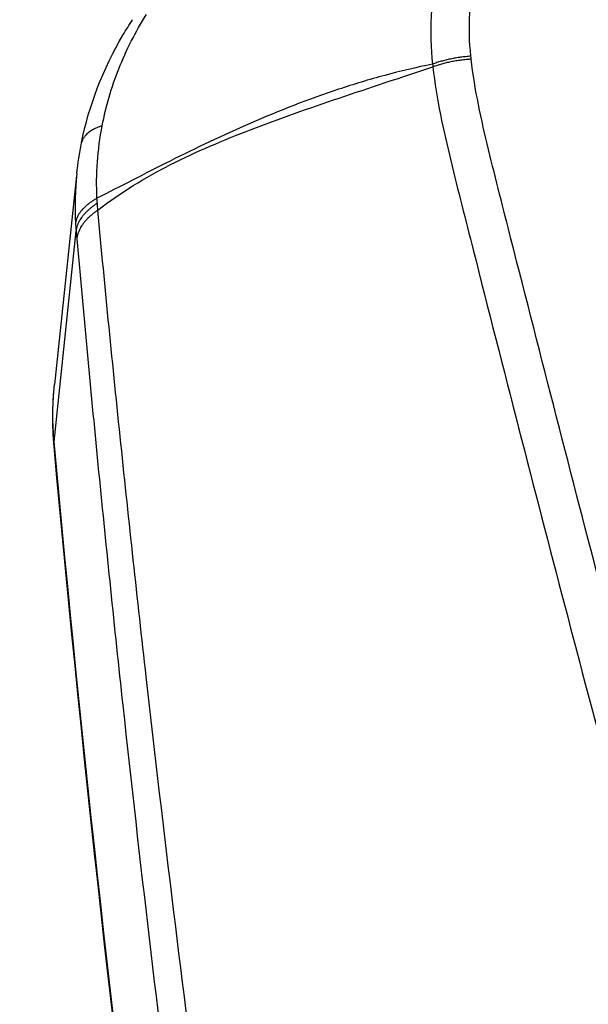
# Model space of a CAD drawing. Units: millimetres. Extents: x -2555 to 2067, y -2280 to 3085.
# Drawn here: x -168 to -139, y 481 to 531 of the extents above; entities that cross this region are included whole.
import ezdxf

# ---------------------------------------------------------------- set-up
doc = ezdxf.new("R2010")
doc.units = ezdxf.units.MM
doc.header["$LTSCALE"] = 20
doc.linetypes.add('HIDDEN', pattern=[9.525, 6.35, -3.175])
doc.layers.add('2d', color=230, linetype='Continuous')
doc.layers.add('EN16630-TrainingSpace_Hatch', color=20, linetype='HIDDEN')

msp = doc.modelspace()

# ---------------------------------------------------------------- hatches: boundary and pattern name
at = {"layer": 'EN16630-TrainingSpace_Hatch'}
h = msp.add_hatch(dxfattribs=at)
h.set_pattern_fill('ANSI31', color=256, scale=100)
h.paths.add_polyline_path([(-1000, 1585, -1), (1000, 1585), (1000, -125), (999.626, -780, -1), (-1000.374, -780), (-1000, -96.008)])

# ---------------------------------------------------------------- linework, layer by layer
at = {"layer": '2d'}
for p, q in [((-164.743, 523.309), (-165.861, 512.731)), ((-165.88, 509.846), (-164.768, 520.518))]:
    msp.add_line(p, q, dxfattribs=at)
at = {"layer": '2d', "extrusion": (0, 0, -1)}
msp.add_ellipse((-160.902, 510.05), major_axis=(4.979, 0.453), ratio=0.510695, start_param=3.141593, end_param=3.239137, dxfattribs=at)
at = {"layer": '2d'}
for points, knots in [([(-22.671, 569.232), (-22.671, 570.77), (-22.85, 572.331), (-23.467, 574.648), (-23.716, 575.41), (-24.436, 576.994), (-24.947, 577.789), (-25.842, 578.812), (-26.164, 579.132), (-26.852, 579.737), (-27.227, 580.024), (-28.397, 580.801), (-29.247, 581.223), (-31.025, 581.859), (-31.93, 582.08), (-33.386, 582.241), (-33.888, 582.259), (-34.794, 582.255), (-35.213, 582.241), (-37.325, 582.178), (-38.988, 582.118), (-42.335, 582.006), (-44.009, 581.95), (-49.028, 581.781), (-52.373, 581.668), (-62.406, 581.334), (-69.095, 581.112), (-82.467, 580.679), (-89.149, 580.471), (-96.666, 580.244), (-97.501, 580.219), (-99.17, 580.17), (-99.984, 580.16), (-102.688, 580.016), (-104.511, 579.694), (-107.977, 578.643), (-109.607, 577.931), (-112.648, 576.107), (-114.008, 575.022), (-115.757, 573.17), (-116.221, 572.575), (-117.201, 571.4), (-117.694, 570.812), (-119.178, 569.049), (-120.176, 567.864), (-123.124, 564.332), (-125.094, 561.983), (-131.014, 554.952), (-134.975, 550.285), (-139.931, 544.461), (-140.919, 543.297), (-142.412, 541.569), (-142.922, 541.008), (-143.947, 539.691), (-144.407, 538.996), (-145.202, 537.578), (-145.54, 536.852), (-146.108, 535.346), (-146.338, 534.558), (-146.83, 532.187), (-146.907, 530.582), (-146.732, 528.948)], [0, 0, 0, 0, 0.03125, 0.03125, 0.046875, 0.046875, 0.0625, 0.0625, 0.070312, 0.070312, 0.078125, 0.078125, 0.09375, 0.09375, 0.109375, 0.109375, 0.117187, 0.117187, 0.125, 0.125, 0.15625, 0.15625, 0.1875, 0.1875, 0.25, 0.25, 0.375, 0.375, 0.5, 0.5, 0.515625, 0.515625, 0.53125, 0.53125, 0.5625, 0.5625, 0.59375, 0.59375, 0.625, 0.625, 0.640625, 0.640625, 0.65625, 0.65625, 0.6875, 0.6875, 0.75, 0.75, 0.875, 0.875, 0.90625, 0.90625, 0.921875, 0.921875, 0.9375, 0.9375, 0.953125, 0.953125, 0.96875, 0.96875, 1, 1, 1, 1]), ([(-144.791, 529.347), (-144.943, 530.813), (-144.87, 532.251), (-144.43, 534.385), (-144.226, 535.094), (-143.718, 536.464), (-143.413, 537.131), (-142.699, 538.428), (-142.287, 539.061), (-141.36, 540.269), (-140.845, 540.838), (-139.344, 542.575), (-138.354, 543.741), (-133.397, 549.566), (-129.429, 554.229), (-123.495, 561.243), (-121.519, 563.585), (-118.56, 567.103), (-117.568, 568.269), (-116.085, 570.024), (-115.592, 570.61), (-114.61, 571.786), (-114.133, 572.394), (-112.546, 574.035), (-111.315, 574.998), (-108.566, 576.618), (-107.095, 577.251), (-103.956, 578.189), (-102.336, 578.471), (-99.901, 578.601), (-99.057, 578.614), (-97.386, 578.664), (-96.55, 578.69), (-89.03, 578.919), (-82.344, 579.121), (-68.972, 579.538), (-62.286, 579.75), (-52.254, 580.07), (-48.91, 580.178), (-43.895, 580.34), (-42.223, 580.395), (-38.88, 580.503), (-37.204, 580.562), (-35.123, 580.622), (-34.705, 580.635), (-33.9, 580.637), (-33.516, 580.622), (-32.366, 580.494), (-31.615, 580.312), (-30.171, 579.799), (-29.5, 579.469), (-28.576, 578.88), (-28.276, 578.663), (-27.71, 578.188), (-27.445, 577.939), (-26.706, 577.148), (-26.28, 576.558), (-25.629, 575.241), (-25.378, 574.54), (-24.77, 572.427), (-24.586, 570.976), (-24.586, 569.519)], [0, 0, 0, 0, 0.03125, 0.03125, 0.046875, 0.046875, 0.0625, 0.0625, 0.078125, 0.078125, 0.09375, 0.09375, 0.125, 0.125, 0.25, 0.25, 0.3125, 0.3125, 0.34375, 0.34375, 0.359375, 0.359375, 0.375, 0.375, 0.40625, 0.40625, 0.4375, 0.4375, 0.46875, 0.46875, 0.484375, 0.484375, 0.5, 0.5, 0.625, 0.625, 0.75, 0.75, 0.8125, 0.8125, 0.84375, 0.84375, 0.875, 0.875, 0.882813, 0.882813, 0.890625, 0.890625, 0.90625, 0.90625, 0.921875, 0.921875, 0.929688, 0.929688, 0.9375, 0.9375, 0.953125, 0.953125, 0.96875, 0.96875, 1, 1, 1, 1]), ([(-164.497, 524.957), (-164.117, 526.859), (-163.397, 528.726), (-162.241, 530.678), (-162.077, 530.938), (-161.906, 531.195)], [0, 0, 0, 0, 0.6083954, 0.6083954, 0.7036622, 0.7036622, 0.7036622, 0.7036622]), ([(-163.448, 525.827), (-163.259, 526.805), (-162.979, 527.768), (-162.232, 529.653), (-161.763, 530.583), (-161.206, 531.465)], [0, 0, 0, 0, 0.5, 0.5, 1, 1, 1, 1]), ([(0, 297.584), (-7.052, 297.616), (-14.101, 297.743), (-28.197, 298.189), (-35.244, 298.51), (-45.802, 299.156), (-49.314, 299.375), (-54.499, 300.182), (-56.196, 300.529), (-58.673, 301.224), (-59.49, 301.485), (-61.107, 302.058), (-61.902, 302.369), (-64.223, 303.427), (-65.672, 304.251), (-68.359, 306.126), (-69.607, 307.196), (-71.879, 309.525), (-72.879, 310.764), (-74.666, 313.367), (-75.455, 314.729), (-76.897, 317.53), (-77.544, 318.957), (-78.463, 321.119), (-78.763, 321.842), (-79.363, 323.287), (-79.662, 324.011), (-81.148, 327.628), (-82.314, 330.53), (-84.037, 334.89), (-84.607, 336.344), (-85.738, 339.258), (-86.301, 340.716), (-87.982, 345.091), (-89.093, 348.012), (-94.597, 362.629), (-98.832, 374.371), (-111.106, 409.696), (-118.732, 433.383), (-129.186, 469.146), (-132.523, 481.101), (-137.34, 499.082), (-138.909, 505.085), (-141.229, 514.098), (-141.996, 517.103), (-143.142, 521.614), (-143.53, 523.116), (-144.262, 526.134), (-144.6, 527.653), (-144.773, 529.196)], [0, 0, 0, 0, 0.062472, 0.062472, 0.124974, 0.124974, 0.156225, 0.156225, 0.171851, 0.171851, 0.179663, 0.179663, 0.187476, 0.187476, 0.203101, 0.203101, 0.218727, 0.218727, 0.234352, 0.234352, 0.249978, 0.249978, 0.265603, 0.265603, 0.273416, 0.273416, 0.281229, 0.281229, 0.31248, 0.31248, 0.328105, 0.328105, 0.343731, 0.343731, 0.374982, 0.374982, 0.499985, 0.499985, 0.749993, 0.749993, 0.874996, 0.874996, 0.937498, 0.937498, 0.968749, 0.968749, 0.984375, 0.984375, 1, 1, 1, 1]), ([(-146.732, 528.948), (-147.547, 528.783), (-148.352, 528.591), (-149.939, 528.164), (-150.721, 527.927), (-153.025, 527.165), (-154.507, 526.582), (-157.351, 525.346), (-158.711, 524.694), (-161.312, 523.395), (-162.543, 522.754), (-163.712, 522.16)], [0.00100591, 0.00100591, 0.00100591, 0.00100591, 0.00377472, 0.00377472, 0.00654353, 0.00654353, 0.01208115, 0.01208115, 0.01761877, 0.01761877, 0.0231564, 0.0231564, 0.0231564, 0.0231564]), ([(-163.663, 521.562), (-162.519, 522.454), (-161.285, 523.201), (-159.34, 524.192), (-158.675, 524.499), (-157.313, 525.09), (-156.615, 525.373), (-154.477, 526.194), (-152.996, 526.711), (-149.925, 527.75), (-148.339, 528.271), (-146.715, 528.814)], [0.0016165, 0.0016165, 0.0016165, 0.0016165, 0.00716135, 0.00716135, 0.00993377, 0.00993377, 0.01270619, 0.01270619, 0.01825104, 0.01825104, 0.02379589, 0.02379589, 0.02379589, 0.02379589]), ([(-146.715, 528.814), (-146.53, 527.169), (-146.179, 525.598), (-145.441, 522.548), (-145.055, 521.053), (-143.912, 516.547), (-143.146, 513.544), (-140.83, 504.538), (-139.262, 498.537), (-134.447, 480.558), (-131.11, 468.602), (-120.652, 432.822), (-113.02, 409.12), (-100.735, 373.772), (-96.496, 362.019), (-90.986, 347.388), (-89.874, 344.465), (-88.191, 340.085), (-87.628, 338.626), (-86.496, 335.709), (-85.924, 334.25), (-84.196, 329.877), (-83.026, 326.966), (-81.534, 323.333), (-81.234, 322.607), (-80.631, 321.155), (-80.331, 320.43), (-79.403, 318.247), (-78.74, 316.783), (-77.252, 313.893), (-76.432, 312.474), (-74.55, 309.733), (-73.486, 308.412), (-71.056, 305.921), (-69.719, 304.774), (-66.81, 302.744), (-65.264, 301.865), (-62.756, 300.721), (-61.886, 300.381), (-60.183, 299.777), (-59.319, 299.501), (-56.688, 298.763), (-54.903, 298.399), (-49.508, 297.56), (-45.943, 297.341), (-35.352, 296.695), (-28.281, 296.373), (-14.144, 295.926), (-7.074, 295.798), (0, 295.767)], [0, 0, 0, 0, 0.015625, 0.015625, 0.03125, 0.03125, 0.0625, 0.0625, 0.125, 0.125, 0.25, 0.25, 0.5, 0.5, 0.625, 0.625, 0.65625, 0.65625, 0.671875, 0.671875, 0.6875, 0.6875, 0.71875, 0.71875, 0.726562, 0.726562, 0.734375, 0.734375, 0.75, 0.75, 0.765625, 0.765625, 0.78125, 0.78125, 0.796875, 0.796875, 0.8125, 0.8125, 0.820313, 0.820313, 0.828125, 0.828125, 0.84375, 0.84375, 0.875, 0.875, 0.9375, 0.9375, 1, 1, 1, 1]), ([(-131.853, 334.409), (-139.503, 365.236), (-145.967, 396.253), (-153.914, 443.064), (-156.272, 458.721), (-159.372, 482.249), (-160.333, 490.099), (-161.665, 501.885), (-162.092, 505.815), (-162.909, 513.679), (-163.307, 517.612), (-163.663, 521.562)], [0, 0, 0, 0, 0.5, 0.5, 0.75, 0.75, 0.875, 0.875, 0.9375, 0.9375, 1, 1, 1, 1]), ([(-164.733, 520.11), (-164.383, 516.181), (-164.014, 512.244), (-163.239, 504.378), (-162.832, 500.446), (-161.555, 488.657), (-160.628, 480.804), (-157.622, 457.268), (-155.315, 441.604), (-147.5, 394.768), (-141.095, 363.729), (-133.493, 332.877)], [0, 0, 0, 0, 0.0625, 0.0625, 0.125, 0.125, 0.25, 0.25, 0.5, 0.5, 1, 1, 1, 1]), ([(-165.88, 509.846), (-165.922, 510.3), (-165.942, 510.752), (-165.941, 511.654), (-165.921, 512.104), (-165.874, 512.609), (-165.867, 512.67), (-165.861, 512.731)], [0, 0, 0, 0, 0.001582746, 0.001582746, 0.003165492, 0.003165492, 0.00338208, 0.00338208, 0.00338208, 0.00338208]), ([(-134.489, 323.014), (-138.295, 338.597), (-141.804, 354.162), (-148.228, 385.279), (-151.143, 400.832), (-158.994, 447.504), (-163.039, 478.637), (-165.88, 509.846)], [0, 0, 0, 0, 0.0545493, 0.0545493, 0.1090986, 0.1090986, 0.2181972, 0.2181972, 0.2181972, 0.2181972]), ([(-134.464, 322.604), (-141.434, 351.144), (-147.426, 379.699), (-158.307, 442.011), (-162.805, 475.811), (-165.882, 509.597)], [0, 0, 0, 0, 10.004831, 10.004831, 21.829931, 21.829931, 21.829931, 21.829931])]:
    msp.add_open_spline(points, degree=3, knots=knots, dxfattribs=at)
for points, weights in [([(-161.906, 531.196), (-161.906, 531.196), (-161.906, 531.195)], [0.975062219562, 0.975088317857, 0.975114673858]), ([(-144.791, 529.347), (-145.821, 529.276), (-146.732, 528.948)], [1, 0.963324318414, 1]), ([(-144.773, 529.196), (-145.804, 529.134), (-146.715, 528.814)], [1, 0.963331055396, 1]), ([(-163.448, 525.827), (-164.382, 525.53), (-164.497, 524.957)], [1, 0.94850937501, 0.992864549931]), ([(-163.712, 522.16), (-164.707, 521.59), (-164.796, 520.907)], [1, 0.950956394527, 1]), ([(-163.692, 521.912), (-164.683, 521.268), (-164.768, 520.518)], [1, 0.951309830935, 1]), ([(-163.663, 521.562), (-164.65, 520.891), (-164.733, 520.11)], [1, 0.951448262791, 1])]:
    msp.add_rational_spline(points, weights, degree=2, dxfattribs=at)
for points in [[(-144.773, 529.196), (-144.778, 529.246), (-144.784, 529.296), (-144.791, 529.347)], [(-146.732, 528.948), (-146.726, 528.904), (-146.721, 528.859), (-146.715, 528.814)], [(-163.712, 522.16), (-163.769, 523.39), (-163.683, 524.605), (-163.448, 525.827)], [(-164.733, 523.407), (-164.678, 523.927), (-164.599, 524.444), (-164.497, 524.957)], [(-164.733, 523.407), (-164.821, 522.575), (-164.842, 521.741), (-164.796, 520.907)], [(-163.692, 521.912), (-163.699, 521.994), (-163.705, 522.077), (-163.712, 522.16)], [(-163.663, 521.562), (-163.673, 521.678), (-163.683, 521.794), (-163.692, 521.912)], [(-164.796, 520.907), (-164.789, 520.775), (-164.779, 520.646), (-164.768, 520.518)], [(-164.768, 520.518), (-164.757, 520.381), (-164.745, 520.245), (-164.733, 520.11)], [(-165.882, 509.597), (-165.977, 510.644), (-165.97, 511.696), (-165.861, 512.731)]]:
    msp.add_open_spline(points, degree=3, dxfattribs=at)

doc.saveas('drawing.dxf')
